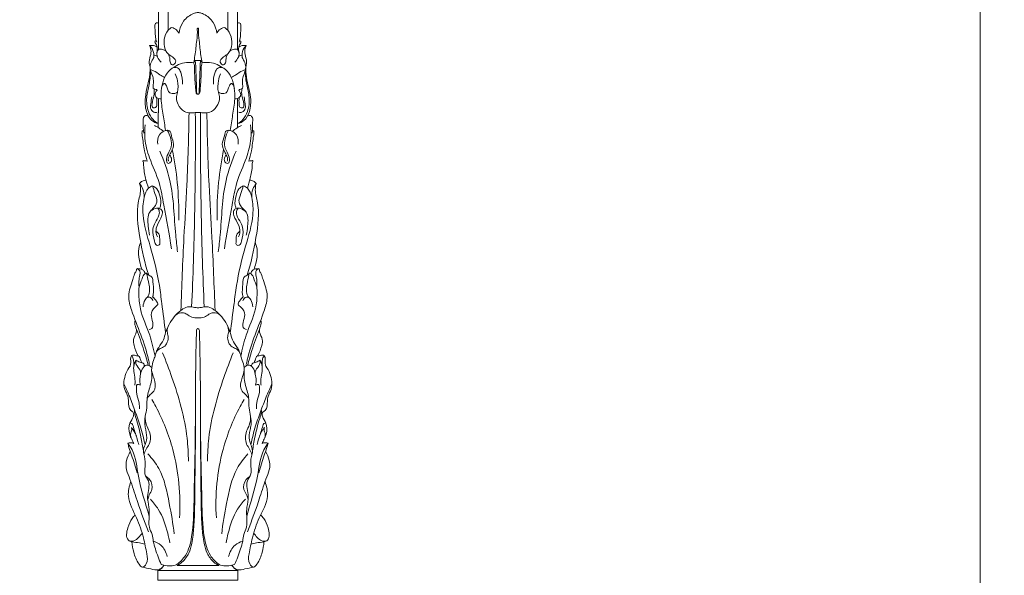
# Model space of a CAD drawing. Units: millimetres. Extents: x -667 to 886, y -475 to 870.
# Drawn here: x 191 to 886, y -73 to 319 of the extents above; entities that cross this region are included whole.
import ezdxf

# ---------------------------------------------------------------- set-up
doc = ezdxf.new("R2010")
doc.units = ezdxf.units.MM
doc.header["$MEASUREMENT"] = 0
doc.layers.get('0').update_dxf_attribs({"lineweight": 5})

# ---------------------------------------------------------------- blocks, each defined once
blk = doc.blocks.new('L-106f')
for p, q in [((296.18, 311.19), (296.18, 506.1)), ((338.16, 311.19), (338.16, 506.1)), ((289.25, 496.85), (289.25, 297.25)), ((345.09, 496.85), (345.09, 297.25)), ((315.18, 289.87), (314.09, 288.22)), ((317.17, 289.87), (315.18, 289.87)), ((317.17, 289.87), (319.16, 289.87)), ((319.16, 289.87), (320.25, 288.22)), ((289.32, 262.99), (289.22, 242.52)), ((345.01, 262.99), (345.12, 242.52)), ((289, -69.76), (317.17, -69.76)), ((345.33, -69.76), (317.17, -69.76))]:
    blk.add_line(p, q)
for points in [[(317.17, -66.35), (302.6, -66.35), (302.25, -65.69)], [(317.17, -66.35), (331.73, -66.35), (332.09, -65.69)], [(289, -69.76), (289, -76.78), (317.17, -76.78)], [(345.33, -69.76), (345.33, -76.78), (317.17, -76.78)]]:
    blk.add_lwpolyline(points)
for centre, start, end in [((286.17, -62.17), 290.43382, 329.9862), ((348.16, -62.17), 210.0138, 249.56618)]:
    blk.add_arc(centre, 8.11, start, end)
for points, knots in [([(317.17, 323.73), (316.37, 323.7), (314.97, 323.47), (310.96, 321.7), (305.88, 317.43), (304.16, 311.74), (303.89, 309.06)], [0, 0, 0, 0, 2.402727, 4.192463, 13.125401, 21.210778, 21.210778, 21.210778, 21.210778]), ([(317.17, 323.73), (317.97, 323.7), (319.37, 323.47), (323.38, 321.7), (328.46, 317.43), (330.18, 311.74), (330.45, 309.06)], [0, 0, 0, 0, 2.402727, 4.192463, 13.125401, 21.210778, 21.210778, 21.210778, 21.210778]), ([(289.25, 316.14), (288.87, 316.32), (286.47, 317.21), (287.26, 308.91), (287.16, 305.54), (288.08, 302.81)], [0, 0, 0, 0, 1.265252, 6.490986, 15.131657, 15.131657, 15.131657, 15.131657]), ([(298.68, 313.28), (297.77, 312.69), (293.36, 309.18), (292.3, 300.9), (295.74, 294.38), (299.25, 292.75), (302.82, 289.13), (298.94, 285.79), (297.23, 289.17), (297.51, 291.53), (296.88, 293.13), (296.62, 293.72)], [0, 0, 0, 0, 3.259793, 16.680052, 20.257621, 24.403148, 28.804117, 31.746923, 34.286371, 37.313105, 39.256484, 39.256484, 39.256484, 39.256484]), ([(303.89, 309.06), (303.43, 309.95), (302.05, 311.84), (299.93, 312.93), (298.68, 313.28)], [0, 0, 0, 0, 2.978485, 6.85202, 6.85202, 6.85202, 6.85202]), ([(317.17, 312.66), (317.04, 312.65), (316.65, 312.57), (316.97, 309.05), (316.16, 303.34), (315.46, 295.17), (314.5, 290.04), (314.18, 288.41)], [0, 0, 0, 0, 0.390463, 0.994007, 8.941414, 19.695574, 24.684905, 24.684905, 24.684905, 24.684905]), ([(317.17, 312.66), (317.3, 312.65), (317.69, 312.57), (317.37, 309.05), (318.18, 303.34), (318.88, 295.17), (319.84, 290.04), (320.16, 288.41)], [0, 0, 0, 0, 0.390463, 0.994007, 8.941414, 19.695574, 24.684905, 24.684905, 24.684905, 24.684905]), ([(330.45, 309.06), (330.91, 309.95), (332.29, 311.84), (334.41, 312.93), (335.66, 313.28)], [0, 0, 0, 0, 2.978485, 6.85202, 6.85202, 6.85202, 6.85202]), ([(335.66, 313.28), (336.57, 312.69), (340.98, 309.18), (342.04, 300.9), (338.6, 294.38), (335.08, 292.75), (331.52, 289.13), (335.4, 285.79), (337.11, 289.17), (336.83, 291.53), (337.46, 293.13), (337.72, 293.72)], [0, 0, 0, 0, 3.259793, 16.680052, 20.257621, 24.403148, 28.804117, 31.746923, 34.286371, 37.313105, 39.256484, 39.256484, 39.256484, 39.256484]), ([(345.09, 316.14), (345.47, 316.32), (347.87, 317.21), (347.08, 308.91), (347.18, 305.54), (346.25, 302.81)], [0, 0, 0, 0, 1.265252, 6.490986, 15.131657, 15.131657, 15.131657, 15.131657]), ([(283.06, 300.45), (283.66, 299.2), (284.62, 296.19), (283.09, 291.68), (282.65, 287.89), (283.27, 285.87), (283.42, 285.47)], [0, 0, 0, 0, 4.178161, 8.964583, 13.993515, 15.256685, 15.256685, 15.256685, 15.256685]), ([(288.39, 299.38), (287.39, 300.01), (285.57, 300.67), (283.71, 300.57), (283.06, 300.45)], [0, 0, 0, 0, 3.557671, 5.533395, 5.533395, 5.533395, 5.533395]), ([(283.06, 300.45), (283.93, 299.64), (285.9, 297.15), (286.23, 293.85), (285.97, 291.98)], [0, 0, 0, 0, 3.58852, 9.247199, 9.247199, 9.247199, 9.247199]), ([(287.78, 303.83), (287.5, 303.75), (286.17, 303.21), (289.1, 299.74), (288.45, 297.26), (288.35, 295.46)], [0, 0, 0, 0, 0.860147, 3.597864, 9.003212, 9.003212, 9.003212, 9.003212]), ([(346.56, 303.83), (346.84, 303.75), (348.17, 303.21), (345.24, 299.74), (345.89, 297.26), (345.99, 295.46)], [0, 0, 0, 0, 0.860147, 3.597864, 9.003212, 9.003212, 9.003212, 9.003212]), ([(345.94, 299.38), (346.95, 300.01), (348.77, 300.67), (350.63, 300.57), (351.28, 300.45)], [0, 0, 0, 0, 3.557671, 5.533395, 5.533395, 5.533395, 5.533395]), ([(351.28, 300.45), (350.4, 299.64), (348.44, 297.15), (348.11, 293.85), (348.36, 291.98)], [0, 0, 0, 0, 3.58852, 9.247199, 9.247199, 9.247199, 9.247199]), ([(351.28, 300.45), (350.68, 299.2), (349.72, 296.19), (351.24, 291.68), (351.69, 287.89), (351.07, 285.87), (350.92, 285.47)], [0, 0, 0, 0, 4.178161, 8.964583, 13.993515, 15.256685, 15.256685, 15.256685, 15.256685]), ([(285.97, 291.98), (285.46, 291.14), (284.43, 289.07), (282.55, 284.47), (284.91, 280.29), (285.89, 276.1), (285.84, 273.42), (285.05, 269.48), (288.94, 269.56), (287.58, 267.93), (286.84, 266.5), (287.23, 263.29), (289.92, 262.73), (291.23, 262.76)], [0, 0, 0, 0, 2.941308, 7.017218, 14.135426, 16.098675, 19.807016, 22.918432, 25.186861, 26.176176, 27.874234, 30.414467, 34.372274, 34.372274, 34.372274, 34.372274]), ([(288.58, 292.53), (288.33, 292.95), (287.59, 293.73), (286.53, 293.65), (286.08, 293.52)], [0, 0, 0, 0, 1.466117, 2.887761, 2.887761, 2.887761, 2.887761]), ([(294.66, 296.56), (293.95, 297.05), (292.29, 297.73), (289.49, 298.3), (287.01, 294.43), (289.22, 290.62), (291.24, 288.74)], [0, 0, 0, 0, 2.575231, 5.635882, 7.021964, 15.273977, 15.273977, 15.273977, 15.273977]), ([(339.68, 296.56), (340.39, 297.05), (342.05, 297.73), (344.85, 298.3), (347.33, 294.43), (345.12, 290.62), (343.1, 288.74)], [0, 0, 0, 0, 2.575231, 5.635882, 7.021964, 15.273977, 15.273977, 15.273977, 15.273977]), ([(348.36, 291.98), (348.88, 291.14), (349.91, 289.07), (351.79, 284.47), (349.43, 280.29), (348.44, 276.1), (348.5, 273.42), (349.29, 269.48), (345.4, 269.56), (346.76, 267.93), (347.5, 266.5), (347.1, 263.29), (344.42, 262.73), (343.1, 262.76)], [0, 0, 0, 0, 2.941308, 7.017218, 14.135426, 16.098675, 19.807016, 22.918432, 25.186861, 26.176176, 27.874234, 30.414467, 34.372274, 34.372274, 34.372274, 34.372274]), ([(345.75, 292.53), (346.01, 292.95), (346.75, 293.73), (347.81, 293.65), (348.26, 293.52)], [0, 0, 0, 0, 1.466117, 2.887761, 2.887761, 2.887761, 2.887761]), ([(283.41, 285.12), (283.45, 283.5), (283.37, 279.14), (281.61, 272.15), (279.61, 263.43), (280.01, 254.62), (283.6, 247.52), (287.51, 245.81), (289.05, 245.42)], [0, 0, 0, 0, 4.859636, 13.020922, 21.52889, 31.627746, 39.062449, 43.827622, 43.827622, 43.827622, 43.827622]), ([(306.2, 273.2), (306.52, 276.01), (305.76, 279.81), (303.8, 284.76), (300.27, 285.35), (296.58, 282.82), (291.71, 275.74), (290.57, 263.92), (292.74, 251.56), (293.76, 244.11), (294.36, 240.46)], [0, 0, 0, 0, 8.478311, 11.587981, 14.949173, 17.415247, 24.708681, 39.978923, 51.402465, 62.50182, 62.50182, 62.50182, 62.50182]), ([(314.09, 288.22), (312.91, 288.44), (309.78, 288.73), (304.8, 288), (301.52, 286.04), (300.14, 284.91)], [0, 0, 0, 0, 3.590783, 9.405934, 14.767115, 14.767115, 14.767115, 14.767115]), ([(317.17, 266.16), (316.87, 266.15), (316.12, 266.29), (315.67, 267.75), (315.53, 270.35), (315.08, 275.79), (314.6, 281.61), (314.95, 286.44), (314.25, 287.92), (314.09, 288.22)], [0, 0, 0, 0, 0.912479, 1.963443, 4.154003, 8.97068, 18.118351, 21.9606, 22.978424, 22.978424, 22.978424, 22.978424]), ([(315.18, 289.87), (315.34, 289.05), (315.68, 286.97), (315.71, 279.67), (316.17, 272.8), (316.25, 267.13), (316.47, 266.32), (316.95, 266.17), (317.17, 266.16)], [0, 0, 0, 0, 2.507327, 6.298348, 21.883269, 22.948083, 23.554098, 24.226318, 24.226318, 24.226318, 24.226318]), ([(319.16, 289.87), (319, 289.05), (318.66, 286.97), (318.63, 279.67), (318.17, 272.8), (318.09, 267.13), (317.87, 266.32), (317.39, 266.17), (317.17, 266.16)], [0, 0, 0, 0, 2.507327, 6.298348, 21.883269, 22.948083, 23.554098, 24.226318, 24.226318, 24.226318, 24.226318]), ([(317.17, 266.16), (317.47, 266.15), (318.22, 266.29), (318.66, 267.75), (318.81, 270.35), (319.26, 275.79), (319.74, 281.61), (319.39, 286.44), (320.09, 287.92), (320.25, 288.22)], [0, 0, 0, 0, 0.912479, 1.963443, 4.154003, 8.97068, 18.118351, 21.9606, 22.978424, 22.978424, 22.978424, 22.978424]), ([(320.25, 288.22), (321.42, 288.44), (324.56, 288.73), (329.54, 288), (332.82, 286.04), (334.2, 284.91)], [0, 0, 0, 0, 3.590783, 9.405934, 14.767115, 14.767115, 14.767115, 14.767115]), ([(328.13, 273.2), (327.82, 276.01), (328.58, 279.81), (330.53, 284.76), (334.06, 285.35), (337.76, 282.82), (342.62, 275.74), (343.77, 263.92), (341.6, 251.56), (340.58, 244.11), (339.98, 240.46)], [0, 0, 0, 0, 8.478311, 11.587981, 14.949173, 17.415247, 24.708681, 39.978923, 51.402465, 62.50182, 62.50182, 62.50182, 62.50182]), ([(350.93, 285.12), (350.88, 283.5), (350.97, 279.14), (352.73, 272.15), (354.73, 263.43), (354.32, 254.62), (350.73, 247.52), (346.82, 245.81), (345.29, 245.42)], [0, 0, 0, 0, 4.859636, 13.020922, 21.52889, 31.627746, 39.062449, 43.827622, 43.827622, 43.827622, 43.827622]), ([(283.95, 282.27), (283.62, 279.12), (283.01, 272.93), (280.48, 263.65), (281.34, 254.84), (284.78, 248.48), (287.74, 246.18), (289.05, 245.42)], [0, 0, 0, 0, 9.495421, 18.617584, 28.71288, 35.175492, 39.72855, 39.72855, 39.72855, 39.72855]), ([(283.62, 283.43), (284.37, 283.23), (286.86, 282.44), (289.88, 279.95), (292.56, 278.47), (293.64, 277.84)], [0, 0, 0, 0, 2.339592, 7.762459, 11.526118, 11.526118, 11.526118, 11.526118]), ([(301.19, 280.56), (301.87, 278.99), (303.19, 274.73), (303.33, 268.77), (301.49, 263.27), (303.18, 258.2), (306.76, 253.66), (312.07, 252.74), (315.26, 253.17), (316.83, 253.15), (317.17, 253.15)], [0, 0, 0, 0, 5.142287, 13.295117, 17.465712, 22.0571, 28.691125, 33.671107, 37.379193, 38.382989, 38.382989, 38.382989, 38.382989]), ([(333.15, 280.56), (332.46, 278.99), (331.15, 274.73), (331, 268.77), (332.84, 263.27), (331.16, 258.2), (327.58, 253.66), (322.27, 252.74), (319.08, 253.17), (317.5, 253.15), (317.17, 253.15)], [0, 0, 0, 0, 5.142287, 13.295117, 17.465712, 22.0571, 28.691125, 33.671107, 37.379193, 38.382989, 38.382989, 38.382989, 38.382989]), ([(350.72, 283.43), (349.97, 283.23), (347.48, 282.44), (344.46, 279.95), (341.78, 278.47), (340.7, 277.84)], [0, 0, 0, 0, 2.339592, 7.762459, 11.526118, 11.526118, 11.526118, 11.526118]), ([(350.39, 282.27), (350.72, 279.12), (351.33, 272.93), (353.85, 263.65), (353, 254.84), (349.56, 248.48), (346.6, 246.18), (345.29, 245.42)], [0, 0, 0, 0, 9.495421, 18.617584, 28.71288, 35.175492, 39.72855, 39.72855, 39.72855, 39.72855]), ([(291.43, 269.84), (291.48, 271.04), (292, 272.41), (293.7, 274.21), (296.04, 270.8), (295.91, 266.8), (300.45, 266.35), (302.15, 267.12), (302.74, 267.5)], [0, 0, 0, 0, 3.581804, 4.342027, 6.601794, 12.072892, 15.633071, 17.727206, 17.727206, 17.727206, 17.727206]), ([(342.91, 269.84), (342.86, 271.04), (342.34, 272.41), (340.64, 274.21), (338.3, 270.8), (338.43, 266.8), (333.89, 266.35), (332.19, 267.12), (331.6, 267.5)], [0, 0, 0, 0, 3.581804, 4.342027, 6.601794, 12.072892, 15.633071, 17.727206, 17.727206, 17.727206, 17.727206]), ([(284.61, 264.37), (284.3, 262.67), (284.14, 259.98), (283.32, 256), (285.54, 253.04), (287.7, 253.16), (288.44, 253.34)], [0, 0, 0, 0, 5.194603, 8.141314, 11.905869, 14.172197, 14.172197, 14.172197, 14.172197]), ([(286.23, 269.92), (286.36, 268.29), (286.49, 264.47), (284.56, 260.82), (284.81, 255.87), (288.13, 256.8), (288.16, 260.05), (288.34, 262.19), (288.04, 263.61)], [0, 0, 0, 0, 4.896662, 10.793097, 13.6918, 15.790454, 18.103312, 22.465203, 22.465203, 22.465203, 22.465203]), ([(349.73, 264.37), (350.04, 262.67), (350.2, 259.98), (351.02, 256), (348.8, 253.04), (346.64, 253.16), (345.9, 253.34)], [0, 0, 0, 0, 5.194603, 8.141314, 11.905869, 14.172197, 14.172197, 14.172197, 14.172197]), ([(348.11, 269.92), (347.98, 268.29), (347.84, 264.47), (349.78, 260.82), (349.53, 255.87), (346.21, 256.8), (346.18, 260.05), (346, 262.19), (346.3, 263.61)], [0, 0, 0, 0, 4.896662, 10.793097, 13.6918, 15.790454, 18.103312, 22.465203, 22.465203, 22.465203, 22.465203]), ([(282.17, 250.72), (281.59, 251.07), (280.42, 251.4), (278.32, 249.84), (278.83, 244.87), (278.49, 241.13), (278.95, 238.61)], [0, 0, 0, 0, 2.037124, 3.069798, 7.346954, 15.025806, 15.025806, 15.025806, 15.025806]), ([(310.87, 253.05), (310.6, 236.07), (309.83, 206.72), (306.89, 160.28), (305.74, 130.75), (305.12, 113.58)], [0, 0, 0, 0, 50.953076, 88.062388, 139.596441, 139.596441, 139.596441, 139.596441]), ([(312.72, 116.03), (313.69, 137.54), (315.18, 183.23), (315.48, 228.94), (315.31, 253.11)], [0, 0, 0, 0, 64.604617, 137.117548, 137.117548, 137.117548, 137.117548]), ([(321.62, 116.03), (320.65, 137.54), (319.16, 183.23), (318.86, 228.94), (319.03, 253.11)], [0, 0, 0, 0, 64.604617, 137.117548, 137.117548, 137.117548, 137.117548]), ([(323.47, 253.05), (323.74, 236.07), (324.51, 206.72), (327.45, 160.28), (328.6, 130.75), (329.21, 113.58)], [0, 0, 0, 0, 50.953076, 88.062388, 139.596441, 139.596441, 139.596441, 139.596441]), ([(352.17, 250.72), (352.75, 251.07), (353.92, 251.4), (356.02, 249.84), (355.51, 244.87), (355.85, 241.13), (355.38, 238.61)], [0, 0, 0, 0, 2.037124, 3.069798, 7.346954, 15.025806, 15.025806, 15.025806, 15.025806]), ([(280.03, 244.46), (279.64, 241.29), (279.4, 233.36), (283.11, 219.57), (290.29, 204.82), (293.83, 182.89), (296.93, 167.45), (298.49, 157.15)], [0, 0, 0, 0, 9.573772, 23.553394, 42.358182, 58.502679, 89.738954, 89.738954, 89.738954, 89.738954]), ([(293.04, 239.97), (291.89, 240.79), (289.75, 242.22), (287.55, 243.54), (286.55, 244.11)], [0, 0, 0, 0, 4.256033, 7.701181, 7.701181, 7.701181, 7.701181]), ([(354.31, 244.46), (354.69, 241.29), (354.94, 233.36), (351.23, 219.57), (344.04, 204.82), (340.51, 182.89), (337.41, 167.45), (335.85, 157.15)], [0, 0, 0, 0, 9.573772, 23.553394, 42.358182, 58.502679, 89.738954, 89.738954, 89.738954, 89.738954]), ([(341.3, 239.97), (342.45, 240.79), (344.59, 242.22), (346.79, 243.54), (347.78, 244.11)], [0, 0, 0, 0, 4.256033, 7.701181, 7.701181, 7.701181, 7.701181]), ([(278.75, 240.13), (278.56, 240.24), (277.92, 240.46), (277.56, 238.65), (278.42, 234.4), (278.96, 227.06), (280.62, 221.28), (281.38, 218.87)], [0, 0, 0, 0, 0.660104, 1.543675, 4.285798, 14.936832, 22.498579, 22.498579, 22.498579, 22.498579]), ([(295.56, 240.7), (295.15, 240.65), (292.99, 240.23), (288.91, 237.52), (288.51, 233.02), (288.85, 230.85)], [0, 0, 0, 0, 1.219569, 6.617475, 13.203945, 13.203945, 13.203945, 13.203945]), ([(297.2, 223.2), (297.97, 222.38), (298.86, 220.56), (298.27, 217.91), (295.26, 216.7), (294.66, 221.52), (296.41, 224.83), (298.94, 229.44), (298.09, 235.07), (296.66, 238.87), (295.56, 240.7)], [0, 0, 0, 0, 3.366753, 5.528751, 7.561489, 10.588287, 15.841988, 19.944661, 25.69777, 32.109107, 32.109107, 32.109107, 32.109107]), ([(295.56, 240.7), (296.06, 240.68), (298, 240.34), (298.25, 235.73), (301.04, 230.99), (298.67, 226.14), (296.95, 222.7), (295.87, 220.55), (296.43, 219.09), (296.57, 218.81)], [0, 0, 0, 0, 1.509467, 5.274475, 11.356791, 17.811298, 19.624412, 23.240485, 24.190977, 24.190977, 24.190977, 24.190977]), ([(338.78, 240.7), (338.28, 240.68), (336.34, 240.34), (336.09, 235.73), (333.3, 230.99), (335.66, 226.14), (337.39, 222.7), (338.47, 220.55), (337.9, 219.09), (337.77, 218.81)], [0, 0, 0, 0, 1.509467, 5.274475, 11.356791, 17.811298, 19.624412, 23.240485, 24.190977, 24.190977, 24.190977, 24.190977]), ([(337.14, 223.2), (336.37, 222.38), (335.48, 220.56), (336.07, 217.91), (339.08, 216.7), (339.68, 221.52), (337.93, 224.83), (335.4, 229.44), (336.25, 235.07), (337.68, 238.87), (338.78, 240.7)], [0, 0, 0, 0, 3.366753, 5.528751, 7.561489, 10.588287, 15.841988, 19.944661, 25.69777, 32.109107, 32.109107, 32.109107, 32.109107]), ([(338.78, 240.7), (339.19, 240.65), (341.35, 240.23), (345.43, 237.52), (345.83, 233.02), (345.48, 230.85)], [0, 0, 0, 0, 1.219569, 6.617475, 13.203945, 13.203945, 13.203945, 13.203945]), ([(355.59, 240.13), (355.78, 240.24), (356.42, 240.46), (356.78, 238.65), (355.92, 234.4), (355.38, 227.06), (353.72, 221.28), (352.96, 218.87)], [0, 0, 0, 0, 0.660104, 1.543675, 4.285798, 14.936832, 22.498579, 22.498579, 22.498579, 22.498579]), ([(290.29, 226), (293.16, 219.3), (300.19, 200.11), (300.29, 175.57), (302.36, 158.8), (302.8, 154.83)], [0, 0, 0, 0, 21.879808, 60.664455, 72.631267, 72.631267, 72.631267, 72.631267]), ([(299.05, 227.03), (300.64, 219.37), (303.16, 202.85), (303.79, 186.15), (303.6, 177.31)], [0, 0, 0, 0, 23.487661, 50.01031, 50.01031, 50.01031, 50.01031]), ([(335.29, 227.03), (333.7, 219.37), (331.18, 202.85), (330.54, 186.15), (330.73, 177.31)], [0, 0, 0, 0, 23.487661, 50.01031, 50.01031, 50.01031, 50.01031]), ([(344.05, 226), (341.17, 219.3), (334.15, 200.11), (334.04, 175.57), (331.97, 158.8), (331.54, 154.83)], [0, 0, 0, 0, 21.879808, 60.664455, 72.631267, 72.631267, 72.631267, 72.631267]), ([(281.38, 218.87), (280.68, 219.07), (279.92, 219.06), (278.15, 219.46), (278.89, 217.75), (278.73, 214.01), (280.07, 207.31), (281.52, 202.1), (282.32, 199.81)], [0, 0, 0, 0, 2.182812, 3.035085, 3.677332, 6.392541, 15.610852, 22.893785, 22.893785, 22.893785, 22.893785]), ([(352.96, 218.87), (353.66, 219.07), (354.42, 219.06), (356.18, 219.46), (355.45, 217.75), (355.61, 214.01), (354.26, 207.31), (352.82, 202.1), (352.02, 199.81)], [0, 0, 0, 0, 2.182812, 3.035085, 3.677332, 6.392541, 15.610852, 22.893785, 22.893785, 22.893785, 22.893785]), ([(276.05, 203.15), (276.37, 202.03), (277.26, 197.89), (273.2, 185.3), (276.08, 164.35), (279.57, 147.02), (282.51, 138.43)], [0, 0, 0, 0, 3.503695, 12.494174, 38.397459, 65.62681, 65.62681, 65.62681, 65.62681]), ([(280.61, 205.55), (279.71, 205.48), (277.94, 205.01), (276.58, 203.82), (276.05, 203.15)], [0, 0, 0, 0, 2.72582, 5.273204, 5.273204, 5.273204, 5.273204]), ([(276.05, 203.15), (277.04, 201.95), (278.88, 198.9), (279.34, 195.3), (279.24, 193.37)], [0, 0, 0, 0, 4.668455, 10.487404, 10.487404, 10.487404, 10.487404]), ([(285.22, 201.51), (284.17, 201.11), (280.95, 199.37), (278.4, 191.57), (277.8, 177.59), (284.41, 157.03), (289.51, 136.33), (291.98, 115.79), (293.49, 104.76), (294.36, 97.95)], [0, 0, 0, 0, 3.36091, 10.500927, 22.819353, 45.549064, 74.13553, 86.932853, 107.539645, 107.539645, 107.539645, 107.539645]), ([(285.22, 201.51), (285.8, 199.71), (286.59, 195.95), (289.39, 190.14), (285.91, 185.87), (281.37, 181.56), (281.94, 174.03), (282.57, 168.76), (283.13, 166.7)], [0, 0, 0, 0, 5.656956, 11.913916, 17.191755, 20.529573, 30.55066, 36.95902, 36.95902, 36.95902, 36.95902]), ([(285.22, 201.51), (286.37, 200.98), (289.02, 199.22), (290.48, 193.91), (291.51, 189.07), (290.44, 186.16), (290.13, 185.49)], [0, 0, 0, 0, 3.806234, 8.954384, 15.931553, 18.116207, 18.116207, 18.116207, 18.116207]), ([(349.12, 201.51), (350.17, 201.11), (353.39, 199.37), (355.93, 191.57), (356.54, 177.59), (349.93, 157.03), (344.83, 136.33), (342.35, 115.79), (340.85, 104.76), (339.98, 97.95)], [0, 0, 0, 0, 3.36091, 10.500927, 22.819353, 45.549064, 74.13553, 86.932853, 107.539645, 107.539645, 107.539645, 107.539645]), ([(349.12, 201.51), (347.96, 200.98), (345.32, 199.22), (343.86, 193.91), (342.83, 189.07), (343.9, 186.16), (344.21, 185.49)], [0, 0, 0, 0, 3.806234, 8.954384, 15.931553, 18.116207, 18.116207, 18.116207, 18.116207]), ([(349.12, 201.51), (348.54, 199.71), (347.74, 195.95), (344.95, 190.14), (348.43, 185.87), (352.97, 181.56), (352.4, 174.03), (351.76, 168.76), (351.2, 166.7)], [0, 0, 0, 0, 5.656956, 11.913916, 17.191755, 20.529573, 30.55066, 36.95902, 36.95902, 36.95902, 36.95902]), ([(358.29, 203.15), (357.97, 202.03), (357.08, 197.89), (361.14, 185.3), (358.26, 164.35), (354.77, 147.02), (351.83, 138.43)], [0, 0, 0, 0, 3.503695, 12.494174, 38.397459, 65.62681, 65.62681, 65.62681, 65.62681]), ([(353.73, 205.55), (354.63, 205.48), (356.4, 205.01), (357.76, 203.82), (358.29, 203.15)], [0, 0, 0, 0, 2.72582, 5.273204, 5.273204, 5.273204, 5.273204]), ([(358.29, 203.15), (357.3, 201.95), (355.46, 198.9), (354.99, 195.3), (355.1, 193.37)], [0, 0, 0, 0, 4.668455, 10.487404, 10.487404, 10.487404, 10.487404]), ([(283.22, 182.98), (284.24, 184.06), (286.11, 185.22), (288.68, 185.97), (290.44, 185.47), (292.5, 183.92), (291.66, 178.97), (288.63, 174.92), (287.14, 169.5), (288.03, 166.6), (288.61, 165.44)], [0, 0, 0, 0, 4.4417, 6.456251, 7.707418, 9.872644, 13.461445, 20.72432, 25.633598, 29.49699, 29.49699, 29.49699, 29.49699]), ([(288.92, 185.81), (289.26, 185.34), (290.14, 183.77), (289.87, 179.77), (286.9, 175.96), (284.71, 169.6), (286.1, 164.55), (287.14, 159.23), (290.63, 159.47), (290.02, 163.54), (290.44, 167.03), (288.33, 169.01), (287.57, 169.54)], [0, 0, 0, 0, 1.725664, 5.269612, 11.167687, 16.075734, 24.571631, 27.761809, 29.654307, 32.375806, 37.545992, 40.322129, 40.322129, 40.322129, 40.322129]), ([(351.11, 182.98), (350.1, 184.06), (348.22, 185.22), (345.66, 185.97), (343.89, 185.47), (341.84, 183.92), (342.68, 178.97), (345.71, 174.92), (347.2, 169.5), (346.31, 166.6), (345.73, 165.44)], [0, 0, 0, 0, 4.4417, 6.456251, 7.707418, 9.872644, 13.461445, 20.72432, 25.633598, 29.49699, 29.49699, 29.49699, 29.49699]), ([(345.42, 185.81), (345.08, 185.34), (344.2, 183.77), (344.47, 179.77), (347.44, 175.96), (349.63, 169.6), (348.24, 164.55), (347.2, 159.23), (343.71, 159.47), (344.32, 163.54), (343.9, 167.03), (346.01, 169.01), (346.77, 169.54)], [0, 0, 0, 0, 1.725664, 5.269612, 11.167687, 16.075734, 24.571631, 27.761809, 29.654307, 32.375806, 37.545992, 40.322129, 40.322129, 40.322129, 40.322129]), ([(276.83, 161.64), (276.04, 159.66), (274.73, 154.68), (275.89, 148.04), (277.21, 143.8), (277.79, 142.36)], [0, 0, 0, 0, 6.40196, 15.077206, 19.747322, 19.747322, 19.747322, 19.747322]), ([(357.51, 161.64), (358.3, 159.66), (359.6, 154.68), (358.45, 148.04), (357.13, 143.8), (356.55, 142.36)], [0, 0, 0, 0, 6.40196, 15.077206, 19.747322, 19.747322, 19.747322, 19.747322]), ([(277.79, 142.36), (276.97, 142.78), (275.85, 143), (273.58, 143.15), (273.99, 141.19), (272.89, 140.36), (272.15, 138.4), (270.57, 132.91), (267.11, 124.36), (272.88, 104.92), (280.2, 89.87), (282.83, 76.61), (283.05, 75.49)], [0, 0, 0, 0, 2.752624, 3.644039, 5.892933, 6.37637, 7.691462, 11.9292, 23.901284, 33.876979, 70.956669, 74.375772, 74.375772, 74.375772, 74.375772]), ([(274.23, 142.97), (274.82, 142.83), (276.22, 142.17), (276.57, 139.01), (275.29, 135.25), (275.54, 131.89), (275.74, 130.14)], [0, 0, 0, 0, 1.834579, 4.097499, 8.595915, 13.889743, 13.889743, 13.889743, 13.889743]), ([(275.42, 125.74), (275.37, 127.21), (275.52, 130.79), (277.69, 135.36), (278.67, 138.88), (281.01, 140.17), (281.62, 136.53), (282.77, 132.31), (283.65, 124.78), (279.23, 120.81), (278.64, 117.9), (278.52, 116.23)], [0, 0, 0, 0, 4.407137, 10.577963, 14.791469, 15.726378, 16.692616, 23.378493, 32.144926, 35.50078, 40.497803, 40.497803, 40.497803, 40.497803]), ([(277.79, 142.36), (278.37, 142.07), (279.38, 141.28), (279.85, 140.11), (279.97, 139.55)], [0, 0, 0, 0, 1.943395, 3.658065, 3.658065, 3.658065, 3.658065]), ([(280.73, 139.9), (281.25, 139.33), (282.2, 138.44), (285.46, 137.39), (285.38, 131.24), (286.26, 126.65), (285.42, 123.72), (285.24, 123.18)], [0, 0, 0, 0, 2.306006, 3.852985, 9.743551, 17.01155, 18.730789, 18.730789, 18.730789, 18.730789]), ([(353.61, 139.9), (353.09, 139.33), (352.14, 138.44), (348.87, 137.39), (348.96, 131.24), (348.08, 126.65), (348.92, 123.72), (349.09, 123.18)], [0, 0, 0, 0, 2.306006, 3.852985, 9.743551, 17.01155, 18.730789, 18.730789, 18.730789, 18.730789]), ([(358.91, 125.74), (358.97, 127.21), (358.82, 130.79), (356.65, 135.36), (355.67, 138.88), (353.33, 140.17), (352.72, 136.53), (351.57, 132.31), (350.68, 124.78), (355.1, 120.81), (355.7, 117.9), (355.82, 116.23)], [0, 0, 0, 0, 4.407137, 10.577963, 14.791469, 15.726378, 16.692616, 23.378493, 32.144926, 35.50078, 40.497803, 40.497803, 40.497803, 40.497803]), ([(356.55, 142.36), (357.37, 142.78), (358.48, 143), (360.76, 143.15), (360.35, 141.19), (361.45, 140.36), (362.18, 138.4), (363.77, 132.91), (367.22, 124.36), (361.46, 104.92), (354.14, 89.87), (351.5, 76.61), (351.29, 75.49)], [0, 0, 0, 0, 2.752624, 3.644039, 5.892933, 6.37637, 7.691462, 11.9292, 23.901284, 33.876979, 70.956669, 74.375772, 74.375772, 74.375772, 74.375772]), ([(356.55, 142.36), (355.97, 142.07), (354.96, 141.28), (354.48, 140.11), (354.37, 139.55)], [0, 0, 0, 0, 1.943395, 3.658065, 3.658065, 3.658065, 3.658065]), ([(360.11, 142.97), (359.51, 142.83), (358.12, 142.17), (357.77, 139.01), (359.04, 135.25), (358.8, 131.89), (358.6, 130.14)], [0, 0, 0, 0, 1.834579, 4.097499, 8.595915, 13.889743, 13.889743, 13.889743, 13.889743]), ([(275.42, 125.74), (275.52, 122.06), (276.33, 111.71), (283.4, 97.78), (285.85, 86.34), (286.91, 81.35)], [0, 0, 0, 0, 11.066611, 30.735611, 46.047312, 46.047312, 46.047312, 46.047312]), ([(358.91, 125.74), (358.82, 122.06), (358, 111.71), (350.94, 97.78), (348.49, 86.34), (347.43, 81.35)], [0, 0, 0, 0, 11.066611, 30.735611, 46.047312, 46.047312, 46.047312, 46.047312]), ([(281.07, 122.49), (281.63, 122.83), (283.65, 123.68), (285.06, 121.48), (285.47, 120.32)], [0, 0, 0, 0, 1.976088, 5.69052, 5.69052, 5.69052, 5.69052]), ([(285.24, 123.18), (286.28, 122.36), (287.49, 120.76), (289.53, 117.53), (285.51, 115.38), (283.37, 110.54), (285.55, 105.86), (285.68, 100.89), (283.42, 100.32), (282.81, 100.25)], [0, 0, 0, 0, 3.965133, 6.564102, 9.196914, 15.2552, 20.709647, 25.082868, 26.926901, 26.926901, 26.926901, 26.926901]), ([(349.09, 123.18), (348.06, 122.36), (346.85, 120.76), (344.81, 117.53), (348.83, 115.38), (350.97, 110.54), (348.79, 105.86), (348.66, 100.89), (350.92, 100.32), (351.53, 100.25)], [0, 0, 0, 0, 3.965133, 6.564102, 9.196914, 15.2552, 20.709647, 25.082868, 26.926901, 26.926901, 26.926901, 26.926901]), ([(353.27, 122.49), (352.71, 122.83), (350.69, 123.68), (349.28, 121.48), (348.87, 120.32)], [0, 0, 0, 0, 1.976088, 5.69052, 5.69052, 5.69052, 5.69052]), ([(317.17, 115.51), (316.34, 115.52), (314.84, 115.6), (312.82, 116.05), (310.02, 116.34), (307.36, 115.19), (303.81, 112.68), (298.76, 107.72), (294.7, 100.4), (293.04, 92.42), (290.06, 88.45), (287.75, 84.73), (287.03, 81.47), (285.62, 77.7), (283.98, 72.47), (285.39, 64.59), (282.28, 57.34), (281.07, 50.4), (281.42, 44.68), (279.83, 38.91), (279.39, 33.63), (280.76, 28.18), (281.46, 23.26), (279.72, 18.5), (278.22, 14.64), (279.93, 9.45), (280.18, 4.07), (279.02, -2.06), (284.39, -8.02), (280.55, -16.6), (282.86, -24.69), (282.91, -31.93), (282.1, -38.68), (285.02, -44.13), (285.46, -47.52), (285.61, -49.09)], [0, 0, 0, 0, 2.473798, 4.48511, 6.214368, 10.83376, 12.673827, 19.316637, 31.856873, 37.138424, 43.458341, 46.519688, 50.176594, 53.352371, 58.632434, 66.370735, 76.518778, 81.576653, 87.459911, 93.507713, 99.462046, 103.01523, 110.410402, 113.70416, 118.197429, 122.32374, 129.514132, 134.505493, 140.009042, 151.033537, 158.546909, 164.910636, 172.771769, 178.221549, 182.93455, 182.93455, 182.93455, 182.93455]), ([(317.17, 108.46), (315.7, 108.3), (312.74, 108.42), (309.7, 110.95), (305.85, 112.5), (303.03, 111.43), (301.73, 110.52)], [0, 0, 0, 0, 4.425458, 8.287287, 11.649132, 16.40328, 16.40328, 16.40328, 16.40328]), ([(317.17, 115.51), (317.99, 115.52), (319.49, 115.6), (321.52, 116.05), (324.31, 116.34), (326.98, 115.19), (330.53, 112.68), (335.57, 107.72), (339.64, 100.4), (341.3, 92.42), (344.28, 88.45), (346.59, 84.73), (347.3, 81.47), (348.72, 77.7), (350.36, 72.47), (348.95, 64.59), (352.05, 57.34), (353.26, 50.4), (352.92, 44.68), (354.51, 38.91), (354.95, 33.63), (353.58, 28.18), (352.88, 23.26), (354.62, 18.5), (356.12, 14.64), (354.41, 9.45), (354.16, 4.07), (355.32, -2.06), (349.95, -8.02), (353.79, -16.6), (351.47, -24.69), (351.43, -31.93), (352.24, -38.68), (349.32, -44.13), (348.88, -47.52), (348.73, -49.09)], [0, 0, 0, 0, 2.473798, 4.48511, 6.214368, 10.83376, 12.673827, 19.316637, 31.856873, 37.138424, 43.458341, 46.519688, 50.176594, 53.352371, 58.632434, 66.370735, 76.518778, 81.576653, 87.459911, 93.507713, 99.462046, 103.01523, 110.410402, 113.70416, 118.197429, 122.32374, 129.514132, 134.505493, 140.009042, 151.033537, 158.546909, 164.910636, 172.771769, 178.221549, 182.93455, 182.93455, 182.93455, 182.93455]), ([(317.17, 108.46), (318.64, 108.3), (321.6, 108.42), (324.63, 110.95), (328.49, 112.5), (331.31, 111.43), (332.61, 110.52)], [0, 0, 0, 0, 4.425458, 8.287287, 11.649132, 16.40328, 16.40328, 16.40328, 16.40328]), ([(272.9, 106.72), (272.7, 106.04), (272.2, 103.78), (273.88, 101.15), (273.73, 97.08), (271.18, 93.65), (272.33, 87.6), (273.72, 83.81), (275.12, 81.62)], [0, 0, 0, 0, 2.144321, 6.671145, 8.554825, 14.090449, 18.427323, 26.201827, 26.201827, 26.201827, 26.201827]), ([(361.44, 106.72), (361.63, 106.04), (362.13, 103.78), (360.46, 101.15), (360.61, 97.08), (363.16, 93.65), (362.01, 87.6), (360.62, 83.81), (359.22, 81.62)], [0, 0, 0, 0, 2.144321, 6.671145, 8.554825, 14.090449, 18.427323, 26.201827, 26.201827, 26.201827, 26.201827]), ([(273.73, 100.23), (275.72, 95.31), (278.74, 86.92), (281.21, 78.36), (282.12, 74.88)], [0, 0, 0, 0, 15.933925, 26.712814, 26.712814, 26.712814, 26.712814]), ([(296.64, 103.46), (295.91, 102), (294.98, 99.12), (297.01, 93.96), (294.77, 87.78), (289.24, 86.68), (287.83, 84.17), (287.34, 82.87)], [0, 0, 0, 0, 4.90751, 8.277944, 16.483907, 20.0596, 24.228627, 24.228627, 24.228627, 24.228627]), ([(302.25, -65.69), (304.61, -63.88), (310.13, -58.36), (313.98, -42.19), (314.45, -15.85), (315.55, 25.08), (315.26, 65.11), (315.95, 91.73), (316.16, 99.41)], [0, 0, 0, 0, 8.911909, 22.662286, 48.152696, 88.430034, 145.245647, 168.302827, 168.302827, 168.302827, 168.302827]), ([(316.16, 99.41), (316.14, 99.77), (316.28, 100.49), (316.9, 100.8), (317.17, 100.88)], [0, 0, 0, 0, 1.08218, 1.91475, 1.91475, 1.91475, 1.91475]), ([(318.17, 99.41), (318.19, 99.77), (318.06, 100.49), (317.44, 100.8), (317.17, 100.88)], [0, 0, 0, 0, 1.08218, 1.91475, 1.91475, 1.91475, 1.91475]), ([(332.09, -65.69), (329.73, -63.88), (324.21, -58.36), (320.36, -42.19), (319.89, -15.85), (318.78, 25.08), (319.08, 65.11), (318.39, 91.73), (318.17, 99.41)], [0, 0, 0, 0, 8.911909, 22.662286, 48.152696, 88.430034, 145.245647, 168.302827, 168.302827, 168.302827, 168.302827]), ([(337.69, 103.46), (338.43, 102), (339.36, 99.12), (337.33, 93.96), (339.56, 87.78), (345.1, 86.68), (346.51, 84.17), (346.99, 82.87)], [0, 0, 0, 0, 4.90751, 8.277944, 16.483907, 20.0596, 24.228627, 24.228627, 24.228627, 24.228627]), ([(360.61, 100.23), (358.62, 95.31), (355.6, 86.92), (353.13, 78.36), (352.22, 74.88)], [0, 0, 0, 0, 15.933925, 26.712814, 26.712814, 26.712814, 26.712814]), ([(292.28, 83.65), (294.68, 77.94), (301.94, 58.37), (309.37, 32.79), (310.39, 12.62), (310.43, 7.18)], [0, 0, 0, 0, 18.592198, 62.687467, 79.00415, 79.00415, 79.00415, 79.00415]), ([(342.06, 83.65), (339.66, 77.94), (332.4, 58.37), (324.96, 32.79), (323.95, 12.62), (323.91, 7.18)], [0, 0, 0, 0, 18.592198, 62.687467, 79.00415, 79.00415, 79.00415, 79.00415]), ([(277.61, 76.7), (277.36, 77.25), (276.47, 78.71), (276.1, 82.01), (273.26, 81.32), (271.56, 82.51), (269.22, 80.56), (270.17, 77.35), (269.49, 75.04), (269.33, 74.26)], [0, 0, 0, 0, 1.833351, 5.524229, 6.732637, 9.729897, 10.376802, 15.325269, 17.726873, 17.726873, 17.726873, 17.726873]), ([(270.42, 81.52), (270.63, 81.34), (271.54, 80.39), (271.85, 77.64), (272.03, 75.38), (271.88, 74.09)], [0, 0, 0, 0, 0.836792, 3.862196, 7.765742, 7.765742, 7.765742, 7.765742]), ([(273.45, 78.57), (272.67, 77.2), (271.48, 74.13), (272.17, 69.02), (272.96, 64.65), (272.79, 61.76), (272.69, 60.81)], [0, 0, 0, 0, 4.752461, 9.470077, 15.20645, 18.080418, 18.080418, 18.080418, 18.080418]), ([(273.45, 78.57), (273.33, 77.53), (273.25, 74.64), (276.65, 72.37), (276.77, 69.76), (276.75, 68.91)], [0, 0, 0, 0, 3.147955, 7.987886, 10.543231, 10.543231, 10.543231, 10.543231]), ([(273.45, 78.57), (274.26, 77.98), (275.64, 77.24), (277.38, 76.71), (279.13, 76.45), (279.37, 74.88), (279.27, 74.06)], [0, 0, 0, 0, 3.010737, 4.582437, 5.537093, 8.00891, 8.00891, 8.00891, 8.00891]), ([(360.88, 78.57), (360.07, 77.98), (358.7, 77.24), (356.96, 76.71), (355.21, 76.45), (354.97, 74.88), (355.07, 74.06)], [0, 0, 0, 0, 3.010737, 4.582437, 5.537093, 8.00891, 8.00891, 8.00891, 8.00891]), ([(356.73, 76.7), (356.98, 77.25), (357.87, 78.71), (358.24, 82.01), (361.07, 81.32), (362.78, 82.51), (365.12, 80.56), (364.17, 77.35), (364.85, 75.04), (365.01, 74.26)], [0, 0, 0, 0, 1.833351, 5.524229, 6.732637, 9.729897, 10.376802, 15.325269, 17.726873, 17.726873, 17.726873, 17.726873]), ([(360.88, 78.57), (361.01, 77.53), (361.09, 74.64), (357.69, 72.37), (357.57, 69.76), (357.58, 68.91)], [0, 0, 0, 0, 3.147955, 7.987886, 10.543231, 10.543231, 10.543231, 10.543231]), ([(360.88, 78.57), (361.67, 77.2), (362.86, 74.13), (362.17, 69.02), (361.38, 64.65), (361.55, 61.76), (361.65, 60.81)], [0, 0, 0, 0, 4.752461, 9.470077, 15.20645, 18.080418, 18.080418, 18.080418, 18.080418]), ([(363.92, 81.52), (363.71, 81.34), (362.8, 80.39), (362.49, 77.64), (362.31, 75.38), (362.45, 74.09)], [0, 0, 0, 0, 0.836792, 3.862196, 7.765742, 7.765742, 7.765742, 7.765742]), ([(269.33, 74.26), (266.95, 71.18), (264.63, 65.53), (265.07, 57.75), (267.87, 53.62), (268.4, 48.55), (267.94, 43.51), (272.14, 41.77), (271.66, 37.7), (269.54, 35.28), (268.11, 30.38), (268.87, 25.67), (271.03, 21.84), (271.68, 20.19), (271.88, 19.68)], [0, 0, 0, 0, 11.668303, 17.211848, 22.736669, 25.952914, 32.77479, 35.135623, 37.692837, 43.189543, 44.921028, 52.827232, 56.499169, 58.148523, 58.148523, 58.148523, 58.148523]), ([(284.57, 73.23), (283.96, 74), (282.73, 74.88), (280.66, 75.11), (278.29, 73.53), (276.29, 68.51), (275.92, 63.79), (276.51, 60.87)], [0, 0, 0, 0, 2.960303, 4.178984, 6.049379, 10.909555, 19.82385, 19.82385, 19.82385, 19.82385]), ([(284.48, 71.4), (284.84, 69.92), (285.49, 67.25), (287.35, 62.65), (287.36, 57.06), (283.39, 54.36), (282.05, 52.54), (281.39, 51.65)], [0, 0, 0, 0, 4.558278, 8.165958, 15.186576, 18.633408, 21.96165, 21.96165, 21.96165, 21.96165]), ([(349.85, 71.4), (349.5, 69.92), (348.85, 67.25), (346.99, 62.65), (346.97, 57.06), (350.95, 54.36), (352.29, 52.54), (352.95, 51.65)], [0, 0, 0, 0, 4.558278, 8.165958, 15.186576, 18.633408, 21.96165, 21.96165, 21.96165, 21.96165]), ([(349.77, 73.23), (350.37, 74), (351.6, 74.88), (353.68, 75.11), (356.05, 73.53), (358.05, 68.51), (358.42, 63.79), (357.83, 60.87)], [0, 0, 0, 0, 2.960303, 4.178984, 6.049379, 10.909555, 19.82385, 19.82385, 19.82385, 19.82385]), ([(365.01, 74.26), (367.39, 71.18), (369.71, 65.53), (369.27, 57.75), (366.47, 53.62), (365.93, 48.55), (366.4, 43.51), (362.19, 41.77), (362.68, 37.7), (364.8, 35.28), (366.22, 30.38), (365.46, 25.67), (363.31, 21.84), (362.66, 20.19), (362.45, 19.68)], [0, 0, 0, 0, 11.668303, 17.211848, 22.736669, 25.952914, 32.77479, 35.135623, 37.692837, 43.189543, 44.921028, 52.827232, 56.499169, 58.148523, 58.148523, 58.148523, 58.148523]), ([(279.84, 18.86), (278.94, 23.37), (276.89, 31.75), (272.59, 43.26), (268.93, 53.21), (266.21, 59.22), (264.95, 61.87)], [0, 0, 0, 0, 13.78409, 25.814499, 36.818979, 45.599319, 45.599319, 45.599319, 45.599319]), ([(276.51, 60.87), (275.86, 61.25), (274.03, 61.88), (273.65, 58.32), (273.8, 54.31), (275.88, 49.18), (275.91, 45.54), (275.85, 44.12)], [0, 0, 0, 0, 2.245944, 3.843391, 8.789589, 15.390046, 19.644976, 19.644976, 19.644976, 19.644976]), ([(354.5, 18.86), (355.4, 23.37), (357.45, 31.75), (361.74, 43.26), (365.41, 53.21), (368.13, 59.22), (369.39, 61.87)], [0, 0, 0, 0, 13.78409, 25.814499, 36.818979, 45.599319, 45.599319, 45.599319, 45.599319]), ([(357.83, 60.87), (358.48, 61.25), (360.31, 61.88), (360.68, 58.32), (360.54, 54.31), (358.46, 49.18), (358.43, 45.54), (358.49, 44.12)], [0, 0, 0, 0, 2.245944, 3.843391, 8.789589, 15.390046, 19.644976, 19.644976, 19.644976, 19.644976]), ([(304.18, -32.83), (305.18, -16.71), (302.64, 10.84), (291.82, 37.98), (285.56, 49.18), (284.6, 50.82)], [0, 0, 0, 0, 48.426723, 81.200598, 86.906555, 86.906555, 86.906555, 86.906555]), ([(330.15, -32.83), (329.16, -16.71), (331.7, 10.84), (342.51, 37.98), (348.78, 49.18), (349.74, 50.82)], [0, 0, 0, 0, 48.426723, 81.200598, 86.906555, 86.906555, 86.906555, 86.906555]), ([(272.48, 43.58), (272.43, 43.04), (272.34, 40.93), (274.76, 34.58), (276.76, 25.45), (278.23, 17.74), (278.72, 14.51)], [0, 0, 0, 0, 1.615457, 6.29367, 19.990777, 29.792307, 29.792307, 29.792307, 29.792307]), ([(302.6, -66.35), (303.79, -65.68), (307.07, -63.34), (311.02, -58.02), (313.3, -49.31), (314.48, -38.43), (314.97, -23.57), (315.04, -7.33), (315.28, 10.47), (315.46, 27.64), (315.43, 39.55), (315.38, 45.23)], [0, 0, 0, 0, 4.082927, 12.03152, 19.211082, 30.83988, 44.845814, 63.783676, 79.562517, 98.258719, 115.288937, 115.288937, 115.288937, 115.288937]), ([(331.73, -66.35), (330.55, -65.68), (327.26, -63.34), (323.31, -58.02), (321.04, -49.31), (319.86, -38.43), (319.37, -23.57), (319.29, -7.33), (319.06, 10.47), (318.87, 27.64), (318.91, 39.55), (318.95, 45.23)], [0, 0, 0, 0, 4.082927, 12.03152, 19.211082, 30.83988, 44.845814, 63.783676, 79.562517, 98.258719, 115.288937, 115.288937, 115.288937, 115.288937]), ([(361.85, 43.58), (361.91, 43.04), (362, 40.93), (359.58, 34.58), (357.58, 25.45), (356.11, 17.74), (355.62, 14.51)], [0, 0, 0, 0, 1.615457, 6.29367, 19.990777, 29.792307, 29.792307, 29.792307, 29.792307]), ([(280, 38.83), (280.02, 36.76), (280.4, 32.98), (283.87, 27.29), (284.07, 20.5), (280.55, 15.83), (279.56, 13.21), (279.1, 11.92)], [0, 0, 0, 0, 6.190213, 10.97524, 19.946711, 24.164204, 28.274855, 28.274855, 28.274855, 28.274855]), ([(354.33, 38.83), (354.32, 36.76), (353.94, 32.98), (350.47, 27.29), (350.27, 20.5), (353.79, 15.83), (354.78, 13.21), (355.24, 11.92)], [0, 0, 0, 0, 6.190213, 10.97524, 19.946711, 24.164204, 28.274855, 28.274855, 28.274855, 28.274855]), ([(269.24, 34.03), (269.46, 34.08), (270.9, 34.26), (272.3, 28.77), (273.92, 24.58), (275.06, 20.37), (275.41, 19.11)], [0, 0, 0, 0, 0.696708, 4.028453, 12.824386, 16.737627, 16.737627, 16.737627, 16.737627]), ([(269.92, 23.99), (269.7, 24.96), (269.52, 26.67), (270.67, 28.8), (270.44, 30.22), (270.23, 30.91)], [0, 0, 0, 0, 2.976977, 4.866259, 7.024529, 7.024529, 7.024529, 7.024529]), ([(270.23, 30.91), (270.71, 30.39), (272.22, 28.56), (273.27, 26.38), (273.74, 24.79)], [0, 0, 0, 0, 2.132838, 7.098593, 7.098593, 7.098593, 7.098593]), ([(365.1, 34.03), (364.87, 34.08), (363.44, 34.26), (362.04, 28.77), (360.42, 24.58), (359.27, 20.37), (358.93, 19.11)], [0, 0, 0, 0, 0.696708, 4.028453, 12.824386, 16.737627, 16.737627, 16.737627, 16.737627]), ([(364.11, 30.91), (363.62, 30.39), (362.11, 28.56), (361.07, 26.38), (360.6, 24.79)], [0, 0, 0, 0, 2.132838, 7.098593, 7.098593, 7.098593, 7.098593]), ([(364.42, 23.99), (364.64, 24.96), (364.82, 26.67), (363.66, 28.8), (363.9, 30.22), (364.11, 30.91)], [0, 0, 0, 0, 2.976977, 4.866259, 7.024529, 7.024529, 7.024529, 7.024529]), ([(269.49, 14), (268.25, 12.1), (266.72, 8.42), (266.15, 2.12), (269.76, -6.27), (274.31, -21.5), (279.2, -34.37), (282.25, -42.49)], [0, 0, 0, 0, 6.831315, 11.685982, 18.539052, 33.646106, 59.68317, 59.68317, 59.68317, 59.68317]), ([(271.88, 19.68), (271.19, 20.06), (269.75, 20.5), (268.3, 20.15), (267.71, 19.9)], [0, 0, 0, 0, 2.372311, 4.299053, 4.299053, 4.299053, 4.299053]), ([(267.71, 19.9), (268.83, 18.39), (273.4, 11.48), (274.88, -7.01), (280.12, -22.09), (282.78, -31.46)], [0, 0, 0, 0, 5.624977, 24.55527, 53.770664, 53.770664, 53.770664, 53.770664]), ([(267.71, 19.9), (267.96, 18.89), (268.69, 16.08), (271.29, 9.3), (273.03, 3.32), (274.22, -0.87)], [0, 0, 0, 0, 3.111955, 8.715428, 21.768593, 21.768593, 21.768593, 21.768593]), ([(366.63, 19.9), (365.51, 18.39), (360.94, 11.48), (359.46, -7.01), (354.21, -22.09), (351.55, -31.46)], [0, 0, 0, 0, 5.624977, 24.55527, 53.770664, 53.770664, 53.770664, 53.770664]), ([(364.85, 14), (366.09, 12.1), (367.62, 8.42), (368.18, 2.12), (364.58, -6.27), (360.02, -21.5), (355.14, -34.37), (352.09, -42.49)], [0, 0, 0, 0, 6.831315, 11.685982, 18.539052, 33.646106, 59.68317, 59.68317, 59.68317, 59.68317]), ([(366.63, 19.9), (366.38, 18.89), (365.65, 16.08), (363.04, 9.3), (361.31, 3.32), (360.12, -0.87)], [0, 0, 0, 0, 3.111955, 8.715428, 21.768593, 21.768593, 21.768593, 21.768593]), ([(362.45, 19.68), (363.15, 20.06), (364.59, 20.5), (366.04, 20.15), (366.63, 19.9)], [0, 0, 0, 0, 2.372311, 4.299053, 4.299053, 4.299053, 4.299053]), ([(281.9, 12.33), (284.79, 9.22), (292.82, -1.08), (296.7, -21.36), (299.67, -36.82), (300.39, -44.05)], [0, 0, 0, 0, 12.728438, 38.469739, 60.269553, 60.269553, 60.269553, 60.269553]), ([(352.44, 12.33), (349.55, 9.22), (341.52, -1.08), (337.64, -21.36), (334.67, -36.82), (333.95, -44.05)], [0, 0, 0, 0, 12.728438, 38.469739, 60.269553, 60.269553, 60.269553, 60.269553]), ([(280.58, -3.53), (281.53, -4.09), (284.31, -6.34), (285.81, -12.1), (282.75, -16.24), (282.06, -18.71), (281.75, -19.83)], [0, 0, 0, 0, 3.300463, 10.622568, 14.758559, 18.249648, 18.249648, 18.249648, 18.249648]), ([(353.76, -3.53), (352.81, -4.09), (350.03, -6.34), (348.53, -12.1), (351.59, -16.24), (352.28, -18.71), (352.59, -19.83)], [0, 0, 0, 0, 3.300463, 10.622568, 14.758559, 18.249648, 18.249648, 18.249648, 18.249648]), ([(269.85, -7.18), (268.67, -10.4), (266.59, -19.63), (274.34, -32.09), (278.68, -45.68), (280.85, -56.58), (282.23, -64.11), (278.04, -68.48), (273.93, -63.42), (271.9, -57.76), (270.79, -52.15), (270.63, -49.72)], [0, 0, 0, 0, 10.295851, 26.733785, 41.571594, 53.219783, 60.366059, 63.777808, 66.896545, 76.174036, 83.504335, 83.504335, 83.504335, 83.504335]), ([(364.49, -7.18), (365.67, -10.4), (367.75, -19.63), (360, -32.09), (355.65, -45.68), (353.48, -56.58), (352.11, -64.11), (356.3, -68.48), (360.41, -63.42), (362.44, -57.76), (363.55, -52.15), (363.71, -49.72)], [0, 0, 0, 0, 10.295851, 26.733785, 41.571594, 53.219783, 60.366059, 63.777808, 66.896545, 76.174036, 83.504335, 83.504335, 83.504335, 83.504335]), ([(283.7, -19.63), (285.76, -21.81), (291.46, -28.9), (295.06, -39.95), (296.96, -48.09), (297.38, -50.42)], [0, 0, 0, 0, 8.995197, 27.022545, 34.116386, 34.116386, 34.116386, 34.116386]), ([(350.64, -19.63), (348.58, -21.81), (342.88, -28.9), (339.28, -39.95), (337.38, -48.09), (336.96, -50.42)], [0, 0, 0, 0, 8.995197, 27.022545, 34.116386, 34.116386, 34.116386, 34.116386]), ([(279.75, -51.29), (278.51, -50.91), (275.51, -50.01), (271.46, -50.27), (265.88, -47.72), (267.43, -39.65), (269.82, -34.11), (272.16, -31.43), (272.93, -30.67)], [0, 0, 0, 0, 3.903899, 9.278637, 12.107443, 20.861819, 28.086362, 31.325557, 31.325557, 31.325557, 31.325557]), ([(354.58, -51.29), (355.83, -50.91), (358.83, -50.01), (362.88, -50.27), (368.45, -47.72), (366.91, -39.65), (364.52, -34.11), (362.18, -31.43), (361.41, -30.67)], [0, 0, 0, 0, 3.903899, 9.278637, 12.107443, 20.861819, 28.086362, 31.325557, 31.325557, 31.325557, 31.325557]), ([(277.75, -43.21), (277.15, -44.49), (275.53, -46.71), (272.43, -49.32), (269.84, -49.19), (268.8, -48.94)], [0, 0, 0, 0, 4.209529, 8.240879, 11.457832, 11.457832, 11.457832, 11.457832]), ([(356.59, -43.21), (357.19, -44.49), (358.81, -46.71), (361.91, -49.32), (364.49, -49.19), (365.54, -48.94)], [0, 0, 0, 0, 4.209529, 8.240879, 11.457832, 11.457832, 11.457832, 11.457832]), ([(285.61, -49.09), (287.54, -49.68), (292.28, -52.06), (294.82, -57.02), (295.52, -60.03)], [0, 0, 0, 0, 6.062771, 15.339987, 15.339987, 15.339987, 15.339987]), ([(291.35, -65.64), (289.7, -62.1), (287.59, -56.62), (286.05, -50.97), (285.61, -49.09)], [0, 0, 0, 0, 11.729096, 17.539874, 17.539874, 17.539874, 17.539874]), ([(348.73, -49.09), (346.8, -49.68), (342.06, -52.06), (339.52, -57.02), (338.82, -60.03)], [0, 0, 0, 0, 6.062771, 15.339987, 15.339987, 15.339987, 15.339987]), ([(342.99, -65.64), (344.64, -62.1), (346.75, -56.62), (348.29, -50.97), (348.73, -49.09)], [0, 0, 0, 0, 11.729096, 17.539874, 17.539874, 17.539874, 17.539874]), ([(278.03, -67.43), (279.99, -68), (283.68, -68.53), (288.63, -70.07), (291.75, -68.14), (292.82, -66.84), (293.19, -66.22)], [0, 0, 0, 0, 6.118518, 11.487316, 14.335522, 16.503403, 16.503403, 16.503403, 16.503403]), ([(302.25, -65.69), (299.39, -66.67), (295.45, -67), (291.95, -65.87), (291.35, -65.64)], [0, 0, 0, 0, 9.070639, 11.005572, 11.005572, 11.005572, 11.005572]), ([(332.09, -65.69), (334.95, -66.67), (338.89, -67), (342.39, -65.87), (342.99, -65.64)], [0, 0, 0, 0, 9.070639, 11.005572, 11.005572, 11.005572, 11.005572]), ([(356.31, -67.43), (354.35, -68), (350.65, -68.53), (345.71, -70.07), (342.59, -68.14), (341.52, -66.84), (341.14, -66.22)], [0, 0, 0, 0, 6.118518, 11.487316, 14.335522, 16.503403, 16.503403, 16.503403, 16.503403])]:
    blk.add_open_spline(points, degree=3, knots=knots)

msp = doc.modelspace()

# ---------------------------------------------------------------- linework, layer by layer
msp.add_open_spline([(-651.16, -463.12), (108.84, -463.12), (868.84, -463.12), (868.84, 196.88), (868.84, 856.88), (108.84, 856.88), (-651.16, 856.88), (-651.16, 196.88), (-651.16, -463.12)], degree=2, knots=[0, 0, 0, 1, 1, 2, 2, 3, 3, 4, 4, 4])

# ---------------------------------------------------------------- block references
msp.add_blockref('L-106f', (0, 0))

doc.saveas('drawing.dxf')
